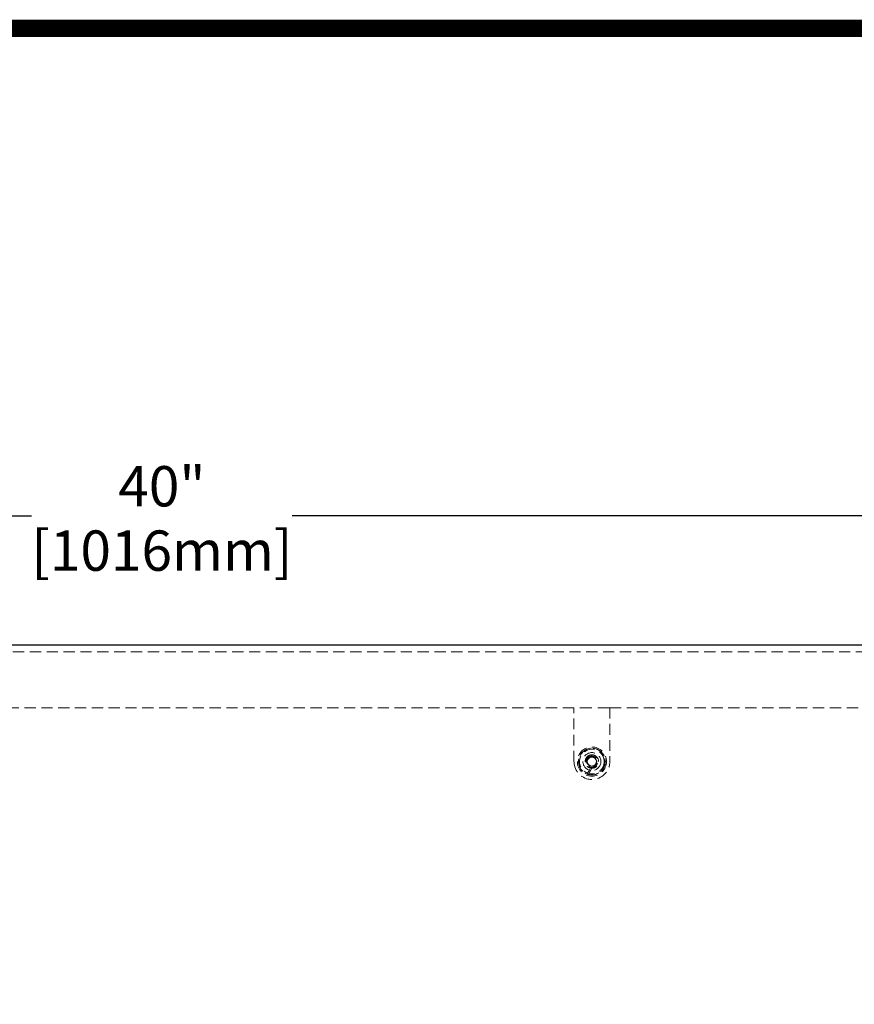
# Model space of a CAD drawing. Units: inches. Extents: x 33223 to 36160, y 17134 to 19216.
# Drawn here: x 33910 to 34283, y 18776 to 19216 of the extents above; entities that cross this region are included whole.
import ezdxf

# ---------------------------------------------------------------- set-up
doc = ezdxf.new("R2010")
doc.units = ezdxf.units.IN
doc.header["$LTSCALE"] = 3
doc.header["$MEASUREMENT"] = 0
doc.linetypes.add('HIDDEN2', pattern=[4.7625, 3.175, -1.5875])
doc.layers.add('1', color=7, linetype='Continuous', true_color=0xffffff)
doc.layers.add('Net Dim', color=5, linetype='Continuous', lineweight=18, true_color=0x0000ff)
doc.layers.add('Net Hidden', color=7, linetype='HIDDEN2', lineweight=18, true_color=0x0080ff)
doc.layers.add('Net Thay', color=7, linetype='Continuous', lineweight=25)
doc.styles.add('NDC_STD', font='arial.ttf')
doc.dimstyles.new('NDC_9 (in-mm)', dxfattribs={"dimscale": 8, "dimtxt": 2.25, "dimasz": 2.25, "dimexe": 1, "dimexo": 1, "dimgap": 0.5, "dimtad": 0, "dimlfac": 0.03937, "dimzin": 9, "dimdsep": 46, "dimtxsty": 'NDC_STD', "dimcen": 0, "dimclrt": 256, "dimadec": 0, "dimazin": 0, "dimtfac": 1, "dimtmove": 0, "dimatfit": 3, "dimfxl": 0, "dimfrac": 2, "dimtolj": 1, "dimtzin": 0, "dimarcsym": 0})

# ---------------------------------------------------------------- blocks, each defined once
blk = doc.blocks.new('*D2')
at = {"layer": 'Defpoints', "color": 0, "transparency": 16777216}
for p in [(33465.78, 18994.27), (33465.78, 18936.53), (34481.78, 18936.53)]:
    blk.add_point(p, dxfattribs=at)
at = {"layer": 'Net Dim', "color": 0, "lineweight": -2, "transparency": 16777216}
for p, q in [((33465.78, 18944.53), (33465.78, 19002.27)), ((34481.78, 18944.53), (34481.78, 19002.27)), ((33483.78, 18994.27), (33915.55, 18994.27)), ((34463.78, 18994.27), (34032.01, 18994.27))]:
    blk.add_line(p, q, dxfattribs=at)
at = {"layer": 'Net Dim', "color": 0, "transparency": 16777216}
for points in [[(33483.78, 18997.27), (33483.78, 18991.27), (33465.78, 18994.27)], [(34463.78, 18997.27), (34463.78, 18991.27), (34481.78, 18994.27)]]:
    blk.add_solid(points, dxfattribs=at)
at = {"layer": 'Net Dim', "transparency": 16777216, "char_height": 18, "attachment_point": 5, "style": 'NDC_STD'}
for s, insert in [('\\A1;40"', (33973.78, 19007.46)), ('\\A1;[1016mm]', (33973.78, 18978.73))]:
    blk.add_mtext(s, dxfattribs=dict(at, insert=insert))

msp = doc.modelspace()

# ---------------------------------------------------------------- linework, layer by layer
at = {"layer": '1', "color": 0, "linetype": 'Continuous', "const_width": 7.787}
msp.add_lwpolyline([(33227.258, 17138.118), (33227.258, 19211.921), (36156.314, 19211.921), (36156.314, 17138.118)], close=True, dxfattribs=at)
at = {"layer": 'Net Hidden', "ltscale": 0.526884}
msp.add_line((33500.778, 18933.526), (34446.778, 18933.526), dxfattribs=at)
at = {"layer": 'Net Hidden', "ltscale": 0.525649}
msp.add_line((34157.778, 18908.526), (33789.778, 18908.526), dxfattribs=at)
at = {"layer": 'Net Hidden', "ltscale": 0.55993}
msp.add_line((34173.778, 18908.526), (34157.778, 18908.526), dxfattribs=at)
at = {"layer": 'Net Hidden', "ltscale": 0.503937}
for p, q in [((34157.778, 18884.526), (34157.778, 18908.526)), ((34173.778, 18908.526), (34173.778, 18884.526))]:
    msp.add_line(p, q, dxfattribs=at)
at = {"layer": 'Net Hidden', "ltscale": 0.529025}
msp.add_line((34173.778, 18908.526), (34367.778, 18908.526), dxfattribs=at)
at = {"layer": 'Net Hidden', "ltscale": 0.082567}
msp.add_line((34165.778, 18886.66), (34165.778, 18887.526), dxfattribs=at)
at = {"layer": 'Net Hidden', "ltscale": 0.24676}
msp.add_line((34163.737, 18878.99), (34165.23, 18881.576), dxfattribs=at)
at = {"layer": 'Net Hidden', "ltscale": 0.256834}
msp.add_line((34165.778, 18881.526), (34164.224, 18878.834), dxfattribs=at)
at = {"layer": 'Net Hidden', "ltscale": 0.535967}
msp.add_circle((34165.778, 18884.526), 6.5, dxfattribs=at)
at = {"layer": 'Net Hidden', "ltscale": 0.527722}
for radius in [6, 4, 2]:
    msp.add_circle((34165.778, 18884.526), radius, dxfattribs=at)
at = {"layer": 'Net Hidden', "ltscale": 0.518298}
msp.add_circle((34165.778, 18884.526), 5.5, dxfattribs=at)
at = {"layer": 'Net Hidden', "ltscale": 0.511762}
msp.add_arc((34165.778, 18884.526), 5.9, 254.7284, 249.75826, dxfattribs=at)
at = {"layer": 'Net Hidden', "ltscale": 0.527722}
msp.add_arc((34165.778, 18884.526), 8, 180, 0, dxfattribs=at)
at = {"layer": 'Net Hidden', "ltscale": 0.494772}
msp.add_open_spline([(34165.779, 18887.518), (34165.2, 18887.516), (34164.622, 18887.354), (34164.137, 18887.037), (34163.28, 18886.477), (34162.748, 18885.454), (34162.78, 18884.431), (34162.812, 18883.412), (34163.403, 18882.429), (34164.288, 18881.922), (34165.183, 18881.41), (34166.349, 18881.405), (34167.249, 18881.911), (34168.139, 18882.411), (34168.738, 18883.394), (34168.776, 18884.415), (34168.814, 18885.441), (34168.283, 18886.47), (34167.425, 18887.034), (34166.939, 18887.353), (34166.359, 18887.526), (34165.778, 18887.526)], degree=3, knots=[75.3982237, 75.3982237, 75.3982237, 75.3982237, 75.9771243, 75.9771243, 75.9771243, 77.0006221, 77.0006221, 77.0006221, 78.0198267, 78.0198267, 78.0198267, 79.0519598, 79.0519598, 79.0519598, 80.0734805, 80.0734805, 80.0734805, 81.1005738, 81.1005738, 81.1005738, 81.681409, 81.681409, 81.681409, 81.681409], dxfattribs=at)
at = {"layer": 'Net Hidden', "ltscale": 0.514827}
msp.add_open_spline([(34165.778, 18887.526), (34165.39, 18887.513), (34165.009, 18887.425), (34164.306, 18887.108), (34163.99, 18886.884), (34163.467, 18886.332), (34163.263, 18886.009), (34162.993, 18885.309), (34162.928, 18884.938), (34162.944, 18884.198), (34163.023, 18883.836), (34163.315, 18883.166), (34163.523, 18882.865), (34164.04, 18882.364), (34164.342, 18882.167), (34165.001, 18881.904), (34165.35, 18881.838), (34166.05, 18881.844), (34166.393, 18881.915), (34167.028, 18882.183), (34167.315, 18882.376), (34167.793, 18882.858), (34167.982, 18883.14), (34168.238, 18883.758), (34168.304, 18884.087), (34168.306, 18884.745), (34168.243, 18885.069), (34167.998, 18885.67), (34167.82, 18885.941), (34167.373, 18886.396), (34167.109, 18886.577), (34166.532, 18886.824), (34166.225, 18886.889), (34165.607, 18886.898), (34165.303, 18886.843), (34164.737, 18886.621), (34164.481, 18886.457), (34164.051, 18886.043), (34163.879, 18885.798), (34163.642, 18885.261), (34163.577, 18884.975), (34163.562, 18884.398), (34163.61, 18884.114), (34163.765, 18883.708), (34163.832, 18883.574), (34163.992, 18883.325), (34164.084, 18883.21), (34164.187, 18883.104)], degree=3, knots=[0, 0, 0, 0, 0.1165148, 0.1165148, 0.2315287, 0.2315287, 0.3450413, 0.3450413, 0.4570524, 0.4570524, 0.5675615, 0.5675615, 0.6765682, 0.6765682, 0.7840721, 0.7840721, 0.8900728, 0.8900728, 0.99457, 0.99457, 1.0975631, 1.0975631, 1.1990518, 1.1990518, 1.2990358, 1.2990358, 1.3975145, 1.3975145, 1.4944875, 1.4944875, 1.5899544, 1.5899544, 1.6839148, 1.6839148, 1.7763683, 1.7763683, 1.8673143, 1.8673143, 1.9567525, 1.9567525, 2.0446824, 2.0446824, 2.1311035, 2.1311035, 2.1760932, 2.1760932, 2.220656, 2.220656, 2.220656, 2.220656], dxfattribs=at)
at = {"layer": 'Net Hidden', "ltscale": 0.633116}
msp.add_open_spline([(34164.187, 18883.104), (34163.962, 18883.282), (34163.775, 18883.503), (34163.486, 18884.021), (34163.392, 18884.316), (34163.32, 18884.942), (34163.348, 18885.269), (34163.532, 18885.911), (34163.692, 18886.219), (34164.131, 18886.773), (34164.411, 18887.008), (34165.053, 18887.365), (34165.409, 18887.48), (34165.778, 18887.526)], degree=3, knots=[0, 0, 0, 0, 0.08726089, 0.08726089, 0.17997701, 0.17997701, 0.27815676, 0.27815676, 0.38180652, 0.38180652, 0.49093111, 0.49093111, 0.60252673, 0.60252673, 0.60252673, 0.60252673], dxfattribs=at)
at = {"layer": 'Net Hidden', "ltscale": 0.096456}
for points, weights in [([(34164.046, 18885.526), (34163.778, 18885.062), (34163.469, 18884.526)], [2, 2, 1.85640646055]), ([(34164.624, 18886.526), (34164.314, 18885.99), (34164.046, 18885.526)], [1.85640646055, 2, 2]), ([(34167.51, 18885.526), (34167.243, 18885.99), (34166.933, 18886.526)], [2, 2, 1.85640646055]), ([(34168.088, 18884.526), (34167.778, 18885.062), (34167.51, 18885.526)], [1.85640646055, 2, 2]), ([(34163.469, 18884.526), (34163.778, 18883.99), (34164.046, 18883.526)], [1.85640646055, 2, 2]), ([(34164.046, 18883.526), (34164.314, 18883.062), (34164.624, 18882.526)], [2, 2, 1.85640646055]), ([(34164.624, 18882.526), (34165.243, 18882.526), (34165.778, 18882.526)], [1.85640646055, 2, 2]), ([(34165.778, 18882.526), (34166.314, 18882.526), (34166.933, 18882.526)], [2, 2, 1.85640646055]), ([(34166.933, 18882.526), (34167.243, 18883.062), (34167.51, 18883.526)], [1.85640646055, 2, 2]), ([(34167.51, 18883.526), (34167.778, 18883.99), (34168.088, 18884.526)], [2, 2, 1.85640646055])]:
    msp.add_rational_spline(points, weights, degree=2, dxfattribs=at)
at = {"layer": 'Net Hidden', "ltscale": 0.56358}
msp.add_open_spline([(34164.188, 18883.105), (34164.233, 18883.054), (34164.28, 18883.005), (34164.331, 18882.958), (34164.914, 18882.419), (34165.812, 18882.249), (34166.553, 18882.537), (34167.29, 18882.824), (34167.835, 18883.551), (34167.904, 18884.339), (34167.975, 18885.138), (34167.551, 18885.96), (34166.859, 18886.366), (34166.175, 18886.768), (34165.264, 18886.744), (34164.603, 18886.307), (34163.937, 18885.868), (34163.557, 18885.032), (34163.663, 18884.242), (34163.72, 18883.822), (34163.905, 18883.42), (34164.187, 18883.104)], degree=3, knots=[83.9812144, 83.9812144, 83.9812144, 83.9812144, 84.0773748, 84.0773748, 84.0773748, 85.1943911, 85.1943911, 85.1943911, 86.3058545, 86.3058545, 86.3058545, 87.4338201, 87.4338201, 87.4338201, 88.5480775, 88.5480775, 88.5480775, 89.6690395, 89.6690395, 89.6690395, 90.2643997, 90.2643997, 90.2643997, 90.2643997], dxfattribs=at)
at = {"layer": 'Net Hidden', "ltscale": 0.193011}
msp.add_rational_spline([(34166.933, 18886.526), (34165.778, 18886.526), (34164.624, 18886.526)], [1.85640646055, 2.14359353945, 1.85640646055], degree=2, dxfattribs=at)
at = {"layer": 'Net Thay'}
msp.add_line((34481.778, 18936.526), (33465.778, 18936.526), dxfattribs=at)

# ---------------------------------------------------------------- dimensions: what is measured, and where the dimension line sits
at = {"layer": 'Net Dim'}
dim = msp.add_linear_dim(base=(33465.778, 18994.268), p1=(34481.778, 18936.526), p2=(33465.778, 18936.526), dimstyle='NDC_9 (in-mm)', override={"dimpost": '"\\X'}, dxfattribs=at)
dim.commit()
dim.dimension.update_dxf_attribs({"geometry": '*D2', "text_midpoint": (33973.778, 18994.268)})

doc.saveas('drawing.dxf')
